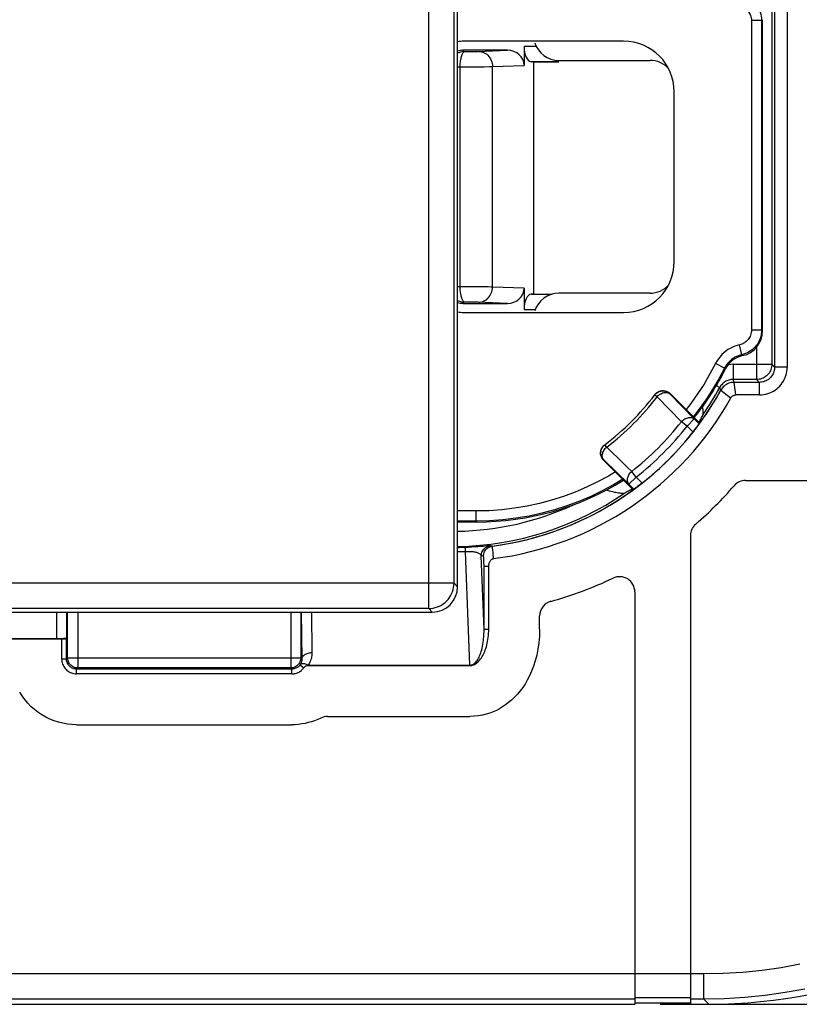
# Model space of a CAD drawing. Units: millimetres. Extents: x -15 to 164, y -41 to 72.
# Drawn here: x 123 to 138, y -41 to -22 of the extents above; entities that cross this region are included whole.
import ezdxf

# ---------------------------------------------------------------- set-up
doc = ezdxf.new("R2010")
doc.units = ezdxf.units.MM
doc.header["$LTSCALE"] = 16.335
doc.layers.get('0').update_dxf_attribs({"linetype": 'CONTINUOUS'})
for name, color, linetype in [('ASSI', 7, 'CONTINUOUS'), ('DRAFT', 7, 'CONTINUOUS'), ('RACCORDO', 7, 'CONTINUOUS')]:
    doc.layers.add(name, color=color, linetype=linetype)
doc.styles.get("Standard").update_dxf_attribs({"font": 'txt', "width": 0.8})
doc.dimstyles.new('DIMSTYLE_1', dxfattribs={"dimtxt": 3, "dimasz": 3, "dimexe": 1.5, "dimexo": 0.5, "dimgap": 0.75, "dimtad": 1, "dimtxsty": 'STANDARD', "dimblk": '_FILLED', "dimblk1": '_FILLED', "dimblk2": '_FILLED', "dimcen": 0.09, "dimazin": 2, "dimtfac": 1, "dimtofl": 0, "dimtmove": 0, "dimatfit": 3, "dimldrblk": '_FILLED', "dimfxl": 1, "dimtolj": 1, "dimarcsym": 0})

# ---------------------------------------------------------------- blocks, each defined once
blk = doc.blocks.new('_FILLED')
at = {"color": 0, "linetype": 'BYBLOCK'}
blk.add_solid([(0, 0), (-1, 0.3167), (-1, -0.3167)], dxfattribs=at)
blk = doc.blocks.new('*D4')
at = {"color": 7, "linetype": 'CONTINUOUS'}
for p, q in [((135.698, 41.35), (164.418, 41.35)), ((162.918, 41.35), (162.918, 0)), ((162.918, -41.35), (162.918, 0)), ((135.698, -41.35), (164.418, -41.35))]:
    blk.add_line(p, q, dxfattribs=at)
at = {"color": 7, "linetype": 'CONTINUOUS', "xscale": 3, "yscale": 3, "zscale": 3}
for p, rotation in [((162.918, 41.35), 90), ((162.918, -41.35), 270)]:
    blk.add_blockref('_FILLED', p, dxfattribs=dict(at, rotation=rotation))
at = {"color": 7, "linetype": 'CONTINUOUS', "insert": (159.168, 0), "char_height": 3, "width": 13.17857, "attachment_point": 2, "rotation": 90, "line_spacing_factor": 0.9}
blk.add_mtext('{\\ftxt;\\W0.0001;\\H0.0001;\\~}{\\ftxt;\\W2.9285714286;\\H3.0; }{\\ftxt;\\W0.0001;\\H0.0001;\\~}', dxfattribs=at)

msp = doc.modelspace()

# ---------------------------------------------------------------- linework, layer by layer
at = {"color": 250, "linetype": 'CONTINUOUS'}
for p, q in [((131.127, -33.529), (131.127, 33.529)), ((131.627, -33.029), (131.627, 33.029)), ((138.207, -28.761), (137.959, -28.761)), ((137.196, -29.309), (137.16, -29.061)), ((137.659, -29.309), (137.659, -29.061)), ((136.897, -29.217), (137.024, -29.312)), ((132.398, -32.422), (132.394, -32.382)), ((132.402, -32.467), (132.398, -32.422)), ((132.219, -32.696), (132.313, -32.696)), ((131.627, -33.029), (78.969, -33.029)), ((131.698, -33.1), (131.627, -33.029)), ((131.127, -33.529), (79.469, -33.529)), ((131.198, -33.6), (131.127, -33.529)), ((132.219, -33.936), (132.313, -33.936)), ((123.877, -34.526), (123.971, -34.526)), ((124.171, -34.821), (124.171, -34.726)), ((128.424, -34.821), (128.424, -34.726)), ((128.585, -34.645), (128.661, -34.701)), ((128.746, -34.648), (128.746, -34.658)), ((131.939, -34.648), (131.939, -34.658)), ((107.502, -40.744), (136.555, -40.744)), ((135.198, -41.214), (136.298, -41.214)), ((115.998, -41.244), (135.198, -41.244)), ((136.298, -41.244), (136.555, -41.244))]:
    msp.add_line(p, q, dxfattribs=at)
at = {"color": 7, "linetype": 'CONTINUOUS'}
for p, q in [((131.698, -33.1), (131.698, 33.1)), ((138.207, -21.239), (138.207, -28.761)), ((133.698, -22.7), (135.498, -22.7)), ((135.498, -27.3), (133.698, -27.3)), ((137.659, -29.309), (137.196, -29.309)), ((137.386, -31), (146.648, -31)), ((136.298, -32.088), (136.298, -41.35)), ((132.313, -33.936), (132.313, -32.696)), ((135.198, -33.2), (135.198, -41.35)), ((79.397, -33.6), (131.198, -33.6)), ((133.318, -33.936), (133.318, -33.677)), ((86.719, -34.129), (123.877, -34.129)), ((123.877, -34.526), (123.877, -34.129)), ((123.971, -34.121), (123.972, -34.121)), ((128.424, -34.821), (124.171, -34.821)), ((128.746, -34.658), (131.939, -34.658)), ((129.127, -35.664), (131.939, -35.664)), ((124.171, -35.826), (128.424, -35.826)), ((115.998, -41.35), (135.198, -41.35)), ((135.198, -41.32), (136.298, -41.32)), ((136.298, -41.35), (136.661, -41.35))]:
    msp.add_line(p, q, dxfattribs=at)
for points in [[(137.659, -29.309), (137.702, -29.307), (137.744, -29.302), (137.785, -29.294), (137.825, -29.284), (137.863, -29.27), (137.9, -29.253), (137.936, -29.234), (137.97, -29.213), (138.002, -29.189), (138.032, -29.162), (138.061, -29.134), (138.087, -29.104), (138.111, -29.071), (138.132, -29.037), (138.151, -29.002), (138.167, -28.965), (138.181, -28.927), (138.192, -28.887), (138.2, -28.847), (138.205, -28.805), (138.207, -28.761)], [(137.097, -29.368), (137.103, -29.358), (137.109, -29.349), (137.116, -29.342), (137.124, -29.335), (137.133, -29.328), (137.141, -29.323), (137.15, -29.319), (137.159, -29.315), (137.169, -29.312), (137.178, -29.311), (137.187, -29.309), (137.196, -29.309)], [(132.313, -32.696), (132.314, -32.68), (132.315, -32.664), (132.318, -32.649), (132.322, -32.635), (132.326, -32.621), (132.332, -32.608), (132.338, -32.597), (132.345, -32.586), (132.352, -32.576), (132.36, -32.568), (132.369, -32.561), (132.378, -32.555), (132.388, -32.55), (132.398, -32.547), (132.408, -32.545)], [(131.939, -34.658), (131.958, -34.657), (131.977, -34.654), (131.995, -34.65), (132.014, -34.643), (132.033, -34.634), (132.051, -34.624), (132.069, -34.611), (132.086, -34.597), (132.103, -34.582), (132.12, -34.565), (132.136, -34.546), (132.152, -34.526), (132.167, -34.504), (132.182, -34.481), (132.196, -34.457), (132.209, -34.431), (132.222, -34.405), (132.234, -34.377), (132.245, -34.347), (132.256, -34.317), (132.266, -34.285), (132.275, -34.251), (132.283, -34.217), (132.291, -34.181), (132.297, -34.143), (132.303, -34.104), (132.307, -34.064), (132.31, -34.023), (132.312, -33.98), (132.313, -33.936)], [(133.318, -33.936), (133.313, -34.074), (133.302, -34.206), (133.285, -34.331), (133.261, -34.451), (133.231, -34.564), (133.198, -34.67), (133.159, -34.769), (133.117, -34.862), (133.073, -34.948), (133.029, -35.024), (132.983, -35.093), (132.933, -35.159), (132.88, -35.223), (132.823, -35.284), (132.764, -35.34), (132.706, -35.39), (132.646, -35.435), (132.586, -35.475), (132.526, -35.511), (132.467, -35.542), (132.403, -35.57), (132.335, -35.596), (132.264, -35.619), (132.188, -35.637), (132.109, -35.651), (132.026, -35.659), (131.939, -35.664)], [(123.877, -34.129), (123.891, -34.129), (123.904, -34.128), (123.916, -34.128), (123.926, -34.127), (123.936, -34.126), (123.945, -34.126), (123.953, -34.125), (123.959, -34.124), (123.964, -34.123), (123.968, -34.122), (123.971, -34.121)], [(123.877, -34.526), (123.878, -34.553), (123.882, -34.579), (123.887, -34.604), (123.895, -34.629), (123.905, -34.652), (123.917, -34.675), (123.931, -34.696), (123.946, -34.716), (123.963, -34.735), (123.982, -34.752), (124.002, -34.767), (124.023, -34.781), (124.046, -34.793), (124.069, -34.803), (124.093, -34.81), (124.119, -34.816), (124.145, -34.819), (124.171, -34.821)], [(128.424, -34.821), (128.442, -34.82), (128.461, -34.819), (128.479, -34.816), (128.497, -34.812), (128.514, -34.807), (128.532, -34.8), (128.549, -34.793), (128.565, -34.785), (128.581, -34.776), (128.596, -34.765), (128.611, -34.754), (128.624, -34.742), (128.637, -34.729), (128.65, -34.716), (128.661, -34.701)], [(124.171, -35.826), (124.08, -35.823), (123.991, -35.814), (123.902, -35.798), (123.815, -35.776), (123.728, -35.748), (123.644, -35.715), (123.563, -35.675), (123.484, -35.63), (123.409, -35.579), (123.338, -35.524), (123.27, -35.463), (123.207, -35.398), (123.149, -35.33), (123.096, -35.257), (123.048, -35.18)], [(128.995, -35.694), (128.935, -35.722), (128.874, -35.746), (128.812, -35.767), (128.749, -35.785), (128.685, -35.8), (128.62, -35.811), (128.555, -35.82), (128.49, -35.825), (128.424, -35.826)]]:
    msp.add_lwpolyline(points, dxfattribs=at)
at = {"color": 250, "linetype": 'CONTINUOUS'}
for points in [[(137.024, -29.312), (137.078, -29.353), (137.097, -29.368)], [(132.394, -32.382), (132.392, -32.364), (132.39, -32.348), (132.389, -32.334), (132.387, -32.322), (132.386, -32.312), (132.384, -32.304), (132.383, -32.3), (132.382, -32.298)], [(132.408, -32.545), (132.406, -32.518), (132.402, -32.467)], [(131.127, -33.529), (131.17, -33.527), (131.214, -33.521), (131.256, -33.512), (131.298, -33.499), (131.339, -33.482), (131.377, -33.461), (131.414, -33.438), (131.449, -33.411), (131.481, -33.382), (131.51, -33.349), (131.537, -33.315), (131.56, -33.278), (131.58, -33.239), (131.597, -33.199), (131.61, -33.157), (131.619, -33.115), (131.625, -33.072), (131.627, -33.029)]]:
    msp.add_lwpolyline(points, dxfattribs=at)
at = {"color": 7, "linetype": 'CONTINUOUS'}
for centre, radius, start, end in [((133.698, -22.2), 0.5, 197.4576, 270), ((135.498, -23.2), 0.5, 42.2574, 90), ((135.498, -26.8), 0.5, 270, 317.7426), ((133.698, -27.8), 0.5, 90, 162.5424), ((131.598, -26.3), 6.297, 277.3929, 330.8454), ((131.598, -26.3), 7.349, 310.8202, 319.1798), ((137.386, -31.3), 0.3, 90, 139.1798), ((136.598, -32.088), 0.3, 130.8202, 180), ((131.598, -26.3), 7.349, 285.3192, 295.5586), ((134.898, -33.2), 0.3, 0, 115.5586), ((133.618, -33.677), 0.3, 105.3192, 180), ((128.746, -34.764), 0.105, 90.0006, 143.5615), ((129.127, -35.964), 0.3, 89.9999, 116.0488)]:
    msp.add_arc(centre, radius, start, end, dxfattribs=at)
msp.add_ellipse((131.197, -33.1), major_axis=(-0.354, 0.354), ratio=0.999315, start_param=2.356537, end_param=3.926648, dxfattribs=at)
at = {"layer": 'ASSI', "color": 250, "linetype": 'CONTINUOUS'}
for p, q in [((137.903, -21.295), (137.903, -28.705)), ((137.959, -21.239), (137.959, -28.761)), ((131.798, -22.5), (131.823, -22.526)), ((131.823, -22.526), (131.884, -22.525)), ((131.884, -22.525), (131.94, -22.525)), ((131.94, -22.525), (132.016, -22.524)), ((132.016, -22.524), (132.06, -22.523)), ((132.06, -22.523), (132.098, -22.522)), ((132.098, -22.522), (132.683, -22.5)), ((133.252, -22.425), (133.011, -22.425)), ((133.698, -22.725), (133.149, -22.725)), ((131.698, -22.826), (131.747, -22.826)), ((131.747, -22.826), (132.052, -22.825)), ((131.747, -27.174), (131.747, -22.826)), ((132.052, -22.825), (132.223, -22.824)), ((132.223, -22.824), (132.329, -22.822)), ((132.329, -22.822), (132.387, -22.821)), ((132.387, -22.821), (133.011, -22.798)), ((132.387, -27.179), (132.387, -22.821)), ((132.011, -27.175), (131.698, -27.174)), ((132.192, -27.176), (132.011, -27.175)), ((132.302, -27.177), (132.192, -27.176)), ((133.011, -27.202), (132.387, -27.179)), ((133.149, -27.32), (133.559, -27.32)), ((131.823, -27.474), (131.798, -27.5)), ((131.914, -27.475), (131.823, -27.474)), ((131.995, -27.476), (131.914, -27.475)), ((132.042, -27.477), (131.995, -27.476)), ((132.683, -27.5), (132.1, -27.478)), ((133.011, -27.62), (133.221, -27.62)), ((137.603, -28.364), (137.603, -29.005)), ((137.053, -28.712), (137.042, -28.714)), ((137.139, -28.705), (137.903, -28.705)), ((137.139, -28.705), (137.139, -29.005)), ((137.959, -28.761), (137.903, -28.705)), ((138.207, -28.761), (137.959, -28.761)), ((136.808, -29.125), (136.876, -29.162)), ((136.897, -29.217), (136.876, -29.162)), ((137.603, -29.005), (137.139, -29.005)), ((137.16, -29.061), (137.139, -29.005)), ((137.659, -29.061), (137.16, -29.061)), ((137.196, -29.309), (137.16, -29.061)), ((137.659, -29.061), (137.603, -29.005)), ((137.659, -29.309), (137.659, -29.061)), ((136.897, -29.217), (137.024, -29.312)), ((132.35, -32.293), (132.34, -32.292)), ((132.382, -32.298), (132.35, -32.293)), ((131.939, -34.648), (131.856, -32.409)), ((132.042, -32.314), (131.98, -32.318)), ((132.098, -32.31), (132.042, -32.314)), ((132.152, -32.306), (132.098, -32.31)), ((132.202, -32.302), (132.152, -32.306)), ((132.398, -32.422), (132.394, -32.382)), ((132.402, -32.467), (132.398, -32.422)), ((132.175, -32.491), (132.165, -32.49)), ((132.219, -33.936), (132.165, -32.49)), ((132.208, -32.496), (132.175, -32.491)), ((132.219, -32.696), (132.219, -32.661)), ((132.219, -32.696), (132.313, -32.696)), ((132.219, -33.936), (132.219, -32.696)), ((123.775, -33.6), (123.775, -34.121)), ((123.975, -33.6), (123.975, -34.11)), ((123.994, -34.503), (123.994, -33.6)), ((124.194, -33.6), (124.194, -34.703)), ((128.401, -33.6), (128.401, -34.703)), ((128.601, -33.6), (128.601, -34.503)), ((128.61, -33.6), (128.621, -34.523)), ((128.811, -33.6), (128.821, -34.408)), ((132.219, -33.936), (132.313, -33.936)), ((123.877, -34.526), (123.971, -34.526)), ((123.971, -34.526), (123.994, -34.503)), ((123.994, -34.503), (128.601, -34.503)), ((123.995, -34.524), (123.994, -34.503)), ((128.621, -34.523), (128.601, -34.503)), ((124.171, -34.726), (124.194, -34.703)), ((128.424, -34.726), (124.171, -34.726)), ((124.171, -34.821), (124.171, -34.726)), ((128.401, -34.703), (124.194, -34.703)), ((128.424, -34.726), (128.401, -34.703)), ((128.424, -34.821), (128.424, -34.726)), ((128.585, -34.645), (128.661, -34.701)), ((128.746, -34.648), (131.939, -34.648)), ((128.746, -34.648), (128.746, -34.658)), ((131.939, -34.648), (131.939, -34.658)), ((107.502, -40.744), (136.555, -40.744)), ((136.555, -40.744), (136.555, -41.244)), ((135.198, -41.214), (136.298, -41.214)), ((115.998, -41.244), (135.198, -41.244)), ((136.298, -41.244), (136.555, -41.244)), ((136.555, -41.244), (136.661, -41.35))]:
    msp.add_line(p, q, dxfattribs=at)
at = {"layer": 'ASSI', "color": 7, "linetype": 'CONTINUOUS'}
for p, q in [((138.207, -21.239), (138.207, -28.761)), ((132.683, -22.5), (131.798, -22.5)), ((133.011, -22.425), (133.011, -22.798)), ((133.198, -22.727), (133.149, -22.725)), ((133.198, -22.727), (133.698, -22.727)), ((133.198, -22.727), (133.198, -27.319)), ((133.011, -27.202), (133.011, -27.62)), ((133.198, -27.319), (133.149, -27.32)), ((133.198, -27.319), (133.567, -27.319)), ((131.798, -27.5), (132.683, -27.5)), ((137.659, -29.309), (137.196, -29.309)), ((136.517, -29.758), (136.533, -29.728)), ((136.533, -29.728), (136.548, -29.697)), ((136.469, -29.856), (136.474, -29.848)), ((136.47, -29.846), (136.473, -29.842)), ((136.473, -29.842), (136.485, -29.82)), ((137.386, -31), (146.648, -31)), ((135.073, -31.211), (135.053, -31.221)), ((136.298, -32.088), (136.298, -41.35)), ((132.313, -33.936), (132.313, -32.696)), ((135.198, -33.2), (135.198, -41.35)), ((133.318, -33.936), (133.318, -33.677)), ((86.719, -34.129), (123.877, -34.129)), ((111.706, -34.121), (123.775, -34.121)), ((123.877, -34.526), (123.877, -34.129)), ((123.975, -34.11), (123.971, -34.121)), ((123.971, -34.526), (123.971, -34.121)), ((123.971, -34.121), (123.972, -34.121)), ((128.424, -34.821), (124.171, -34.821)), ((128.746, -34.658), (131.939, -34.658)), ((129.127, -35.664), (131.939, -35.664)), ((124.171, -35.826), (128.424, -35.826)), ((115.998, -41.35), (135.198, -41.35)), ((135.198, -41.32), (136.298, -41.32)), ((136.298, -41.35), (136.661, -41.35))]:
    msp.add_line(p, q, dxfattribs=at)
at = {"layer": 'ASSI', "color": 250, "linetype": 'CONTINUOUS'}
for points in [[(131.823, -22.526), (131.8, -22.527), (131.778, -22.53), (131.755, -22.534), (131.733, -22.541), (131.711, -22.549), (131.698, -22.555)], [(131.747, -22.826), (131.747, -22.802), (131.748, -22.777), (131.751, -22.753), (131.753, -22.729), (131.757, -22.706), (131.761, -22.683), (131.766, -22.661), (131.771, -22.641), (131.776, -22.621), (131.782, -22.603), (131.788, -22.586), (131.794, -22.571), (131.8, -22.558), (131.806, -22.547), (131.811, -22.538), (131.816, -22.532), (131.82, -22.528), (131.823, -22.526)], [(132.115, -22.521), (132.144, -22.523), (132.172, -22.528), (132.199, -22.536), (132.225, -22.548), (132.251, -22.562), (132.274, -22.579), (132.297, -22.599), (132.317, -22.621), (132.335, -22.646), (132.35, -22.672), (132.363, -22.7), (132.373, -22.729), (132.381, -22.759), (132.385, -22.79), (132.387, -22.821)], [(131.823, -27.474), (131.82, -27.472), (131.816, -27.468), (131.811, -27.462), (131.806, -27.453), (131.8, -27.442), (131.794, -27.429), (131.788, -27.414), (131.782, -27.397), (131.776, -27.379), (131.771, -27.36), (131.766, -27.339), (131.761, -27.317), (131.757, -27.294), (131.753, -27.271), (131.751, -27.247), (131.748, -27.223), (131.747, -27.198), (131.747, -27.174)], [(132.115, -27.479), (132.144, -27.477), (132.172, -27.472), (132.199, -27.464), (132.225, -27.452), (132.251, -27.438), (132.274, -27.421), (132.297, -27.401), (132.317, -27.379), (132.335, -27.354), (132.35, -27.328), (132.363, -27.3), (132.373, -27.271), (132.381, -27.241), (132.385, -27.21), (132.387, -27.179)], [(132.387, -27.179), (132.362, -27.178), (132.302, -27.177)], [(131.698, -27.445), (131.711, -27.451), (131.733, -27.459), (131.755, -27.466), (131.778, -27.47), (131.8, -27.473), (131.823, -27.474)], [(132.1, -27.478), (132.082, -27.478), (132.042, -27.477)], [(137.139, -28.705), (137.096, -28.707), (137.053, -28.712)], [(137.903, -28.705), (137.902, -28.731), (137.898, -28.757), (137.893, -28.783), (137.885, -28.808), (137.875, -28.832), (137.863, -28.855), (137.849, -28.877), (137.833, -28.898), (137.815, -28.917), (137.796, -28.935), (137.775, -28.951), (137.753, -28.965), (137.73, -28.977), (137.705, -28.987), (137.68, -28.995), (137.655, -29.001), (137.629, -29.004), (137.603, -29.005)], [(137.959, -28.761), (137.958, -28.784), (137.956, -28.806), (137.951, -28.828), (137.946, -28.849), (137.938, -28.87), (137.929, -28.891), (137.919, -28.911), (137.907, -28.93), (137.894, -28.948), (137.879, -28.965), (137.864, -28.981), (137.847, -28.995), (137.829, -29.009), (137.81, -29.021), (137.79, -29.031), (137.769, -29.04), (137.747, -29.048), (137.725, -29.054), (137.703, -29.058), (137.681, -29.06), (137.659, -29.061)], [(137.139, -29.005), (137.118, -29.006), (137.096, -29.008), (137.075, -29.012), (137.055, -29.017), (137.035, -29.024), (137.016, -29.032), (136.997, -29.041), (136.979, -29.052), (136.962, -29.063), (136.945, -29.077), (136.929, -29.091), (136.914, -29.107), (136.9, -29.124), (136.887, -29.143), (136.876, -29.162)], [(137.16, -29.061), (137.133, -29.062), (137.107, -29.066), (137.081, -29.072), (137.055, -29.08), (137.031, -29.09), (137.007, -29.103), (136.985, -29.118), (136.964, -29.134), (136.945, -29.152), (136.927, -29.172), (136.911, -29.194), (136.897, -29.217)], [(137.024, -29.312), (137.078, -29.353), (137.097, -29.368)], [(132.165, -32.49), (132.167, -32.466), (132.171, -32.442), (132.178, -32.419), (132.188, -32.397), (132.2, -32.377), (132.215, -32.358), (132.232, -32.341), (132.251, -32.326), (132.272, -32.313), (132.294, -32.303), (132.317, -32.296), (132.34, -32.292)], [(132.34, -32.292), (132.335, -32.291), (132.328, -32.292), (132.317, -32.292), (132.304, -32.293), (132.287, -32.294), (132.202, -32.302)], [(131.848, -32.324), (131.82, -32.325), (131.792, -32.326), (131.764, -32.327), (131.737, -32.328), (131.709, -32.329), (131.698, -32.329)], [(131.877, -32.408), (131.827, -32.41), (131.799, -32.411), (131.77, -32.412), (131.741, -32.412), (131.713, -32.413), (131.698, -32.413)], [(131.98, -32.318), (131.916, -32.321), (131.882, -32.323), (131.848, -32.324)], [(131.856, -32.409), (131.855, -32.392), (131.854, -32.377), (131.853, -32.364), (131.852, -32.352), (131.851, -32.343), (131.85, -32.335), (131.849, -32.329), (131.848, -32.326), (131.848, -32.324)], [(132.165, -32.49), (132.162, -32.48), (132.157, -32.47), (132.15, -32.462), (132.141, -32.454), (132.131, -32.447), (132.119, -32.44), (132.106, -32.435), (132.092, -32.429), (132.077, -32.425), (132.061, -32.421), (132.045, -32.418), (132.029, -32.415), (132.012, -32.413), (131.995, -32.411), (131.977, -32.409), (131.958, -32.408), (131.938, -32.407), (131.918, -32.407), (131.898, -32.407), (131.877, -32.408)], [(132.208, -32.496), (132.21, -32.472), (132.214, -32.449), (132.221, -32.426), (132.231, -32.404), (132.243, -32.383), (132.258, -32.364), (132.275, -32.347), (132.294, -32.332), (132.314, -32.32), (132.336, -32.31), (132.359, -32.302), (132.382, -32.298)], [(132.394, -32.382), (132.392, -32.364), (132.39, -32.348), (132.389, -32.334), (132.387, -32.322), (132.386, -32.312), (132.384, -32.304), (132.383, -32.3), (132.382, -32.298)], [(132.408, -32.545), (132.406, -32.518), (132.402, -32.467)], [(132.219, -32.661), (132.218, -32.645), (132.218, -32.629), (132.218, -32.613), (132.217, -32.599), (132.217, -32.584), (132.216, -32.571), (132.216, -32.558), (132.215, -32.547), (132.215, -32.536), (132.214, -32.527), (132.213, -32.518), (132.212, -32.511), (132.211, -32.505), (132.21, -32.5), (132.209, -32.497), (132.208, -32.496)], [(131.939, -34.648), (131.953, -34.648), (131.967, -34.645), (131.982, -34.641), (131.997, -34.635), (132.012, -34.627), (132.026, -34.616), (132.041, -34.604), (132.055, -34.59), (132.07, -34.573), (132.083, -34.555), (132.096, -34.535), (132.109, -34.513), (132.121, -34.489), (132.133, -34.464), (132.144, -34.437), (132.154, -34.408), (132.164, -34.377), (132.173, -34.345), (132.181, -34.311), (132.189, -34.276), (132.196, -34.24), (132.202, -34.203), (132.207, -34.165), (132.211, -34.128), (132.214, -34.091), (132.216, -34.056), (132.218, -34.022), (132.219, -33.991), (132.219, -33.962), (132.219, -33.936)], [(128.821, -34.408), (128.8, -34.408), (128.78, -34.411), (128.76, -34.414), (128.74, -34.418), (128.722, -34.424), (128.704, -34.43), (128.688, -34.438), (128.673, -34.447), (128.66, -34.456), (128.649, -34.466), (128.639, -34.477), (128.631, -34.488), (128.626, -34.499), (128.622, -34.511), (128.621, -34.523)], [(128.821, -34.408), (128.82, -34.434), (128.818, -34.46), (128.814, -34.487), (128.809, -34.513), (128.801, -34.538), (128.792, -34.565), (128.779, -34.592), (128.764, -34.62), (128.746, -34.648)], [(124.171, -34.726), (124.154, -34.725), (124.137, -34.723), (124.12, -34.72), (124.103, -34.714), (124.087, -34.708), (124.072, -34.7), (124.057, -34.69), (124.043, -34.68), (124.031, -34.668), (124.019, -34.656), (124.008, -34.642), (123.999, -34.627), (123.99, -34.612), (123.984, -34.595), (123.978, -34.578), (123.974, -34.561), (123.972, -34.544), (123.971, -34.526)], [(124.194, -34.703), (124.173, -34.702), (124.153, -34.699), (124.132, -34.694), (124.113, -34.686), (124.094, -34.677), (124.077, -34.665), (124.06, -34.652), (124.046, -34.637), (124.032, -34.621), (124.021, -34.603), (124.012, -34.585), (124.004, -34.565), (123.999, -34.545), (123.995, -34.524)], [(128.601, -34.503), (128.6, -34.524), (128.597, -34.545), (128.591, -34.565), (128.584, -34.585), (128.574, -34.603), (128.563, -34.621), (128.55, -34.637), (128.535, -34.652), (128.519, -34.665), (128.501, -34.677), (128.482, -34.686), (128.463, -34.694), (128.443, -34.699), (128.422, -34.702), (128.401, -34.703)], [(128.621, -34.523), (128.621, -34.537), (128.62, -34.55), (128.618, -34.563), (128.615, -34.576), (128.612, -34.589), (128.607, -34.603), (128.601, -34.617), (128.594, -34.631), (128.585, -34.645)], [(128.746, -34.648), (128.729, -34.64), (128.712, -34.634), (128.695, -34.629), (128.678, -34.625), (128.663, -34.623), (128.648, -34.622), (128.634, -34.622), (128.622, -34.624), (128.61, -34.627), (128.6, -34.632), (128.592, -34.638), (128.585, -34.645)], [(128.585, -34.645), (128.575, -34.657), (128.565, -34.669), (128.553, -34.679), (128.541, -34.689), (128.528, -34.697), (128.514, -34.705), (128.5, -34.711), (128.485, -34.717), (128.47, -34.721), (128.455, -34.724), (128.44, -34.726), (128.424, -34.726)], [(136.555, -40.744), (136.945, -40.736), (137.33, -40.712), (137.711, -40.674), (138.086, -40.621), (138.457, -40.552)], [(136.555, -41.244), (136.964, -41.235), (137.37, -41.21), (137.771, -41.169), (138.167, -41.113), (138.557, -41.041)]]:
    msp.add_lwpolyline(points, dxfattribs=at)
at = {"layer": 'ASSI', "color": 7, "linetype": 'CONTINUOUS'}
for points in [[(137.659, -29.309), (137.702, -29.307), (137.744, -29.302), (137.785, -29.294), (137.825, -29.284), (137.863, -29.27), (137.9, -29.253), (137.936, -29.234), (137.97, -29.213), (138.002, -29.189), (138.032, -29.162), (138.061, -29.134), (138.087, -29.104), (138.111, -29.071), (138.132, -29.037), (138.151, -29.002), (138.167, -28.965), (138.181, -28.927), (138.192, -28.887), (138.2, -28.847), (138.205, -28.805), (138.207, -28.761)], [(137.097, -29.368), (137.103, -29.358), (137.109, -29.349), (137.116, -29.342), (137.124, -29.335), (137.133, -29.328), (137.141, -29.323), (137.15, -29.319), (137.159, -29.315), (137.169, -29.312), (137.178, -29.311), (137.187, -29.309), (137.196, -29.309)], [(136.548, -29.697), (136.549, -29.695), (136.549, -29.69), (136.55, -29.684), (136.55, -29.675), (136.55, -29.664), (136.549, -29.652), (136.548, -29.637), (136.547, -29.621), (136.545, -29.603), (136.542, -29.583), (136.539, -29.562), (136.535, -29.54)], [(136.501, -29.789), (136.509, -29.774), (136.517, -29.758)], [(136.485, -29.82), (136.493, -29.804), (136.501, -29.789)], [(134.641, -31.185), (134.654, -31.19), (134.689, -31.202), (134.724, -31.212), (134.758, -31.221), (134.79, -31.228), (134.82, -31.234), (134.848, -31.239), (134.874, -31.244), (134.897, -31.247), (134.918, -31.249), (134.937, -31.25), (134.953, -31.252), (134.967, -31.252), (134.978, -31.252), (134.986, -31.252), (134.992, -31.251), (134.995, -31.25)], [(135.053, -31.221), (135.034, -31.231), (135.014, -31.241), (134.995, -31.25)], [(135.144, -31.173), (135.132, -31.179), (135.112, -31.19), (135.093, -31.2), (135.073, -31.211)], [(132.313, -32.696), (132.314, -32.68), (132.315, -32.664), (132.318, -32.649), (132.322, -32.635), (132.326, -32.621), (132.332, -32.608), (132.338, -32.597), (132.345, -32.586), (132.352, -32.576), (132.36, -32.568), (132.369, -32.561), (132.378, -32.555), (132.388, -32.55), (132.398, -32.547), (132.408, -32.545)], [(131.939, -34.658), (131.958, -34.657), (131.977, -34.654), (131.995, -34.65), (132.014, -34.643), (132.033, -34.634), (132.051, -34.624), (132.069, -34.611), (132.086, -34.597), (132.103, -34.582), (132.12, -34.565), (132.136, -34.546), (132.152, -34.526), (132.167, -34.504), (132.182, -34.481), (132.196, -34.457), (132.209, -34.431), (132.222, -34.405), (132.234, -34.377), (132.245, -34.347), (132.256, -34.317), (132.266, -34.285), (132.275, -34.251), (132.283, -34.217), (132.291, -34.181), (132.297, -34.143), (132.303, -34.104), (132.307, -34.064), (132.31, -34.023), (132.312, -33.98), (132.313, -33.936)], [(133.318, -33.936), (133.313, -34.074), (133.302, -34.206), (133.285, -34.331), (133.261, -34.451), (133.231, -34.564), (133.198, -34.67), (133.159, -34.769), (133.117, -34.862), (133.073, -34.948), (133.029, -35.024), (132.983, -35.093), (132.933, -35.159), (132.88, -35.223), (132.823, -35.284), (132.764, -35.34), (132.706, -35.39), (132.646, -35.435), (132.586, -35.475), (132.526, -35.511), (132.467, -35.542), (132.403, -35.57), (132.335, -35.596), (132.264, -35.619), (132.188, -35.637), (132.109, -35.651), (132.026, -35.659), (131.939, -35.664)], [(123.877, -34.129), (123.891, -34.129), (123.904, -34.128), (123.916, -34.128), (123.926, -34.127), (123.936, -34.126), (123.945, -34.126), (123.953, -34.125), (123.959, -34.124), (123.964, -34.123), (123.968, -34.122), (123.971, -34.121)], [(123.877, -34.526), (123.878, -34.553), (123.882, -34.579), (123.887, -34.604), (123.895, -34.629), (123.905, -34.652), (123.917, -34.675), (123.931, -34.696), (123.946, -34.716), (123.963, -34.735), (123.982, -34.752), (124.002, -34.767), (124.023, -34.781), (124.046, -34.793), (124.069, -34.803), (124.093, -34.81), (124.119, -34.816), (124.145, -34.819), (124.171, -34.821)], [(128.424, -34.821), (128.442, -34.82), (128.461, -34.819), (128.479, -34.816), (128.497, -34.812), (128.514, -34.807), (128.532, -34.8), (128.549, -34.793), (128.565, -34.785), (128.581, -34.776), (128.596, -34.765), (128.611, -34.754), (128.624, -34.742), (128.637, -34.729), (128.65, -34.716), (128.661, -34.701)], [(124.171, -35.826), (124.08, -35.823), (123.991, -35.814), (123.902, -35.798), (123.815, -35.776), (123.728, -35.748), (123.644, -35.715), (123.563, -35.675), (123.484, -35.63), (123.409, -35.579), (123.338, -35.524), (123.27, -35.463), (123.207, -35.398), (123.149, -35.33), (123.096, -35.257), (123.048, -35.18)], [(128.995, -35.694), (128.935, -35.722), (128.874, -35.746), (128.812, -35.767), (128.749, -35.785), (128.685, -35.8), (128.62, -35.811), (128.555, -35.82), (128.49, -35.825), (128.424, -35.826)]]:
    msp.add_lwpolyline(points, dxfattribs=at)
at = {"layer": 'ASSI', "color": 250, "linetype": 'CONTINUOUS'}
for radius, start, end in [(6.004, 325.5381, 331.5302), (6.049, 277.4522, 331.1738), (6.004, 270.9566, 304.4619), (5.704, 271.0088, 294.7937)]:
    msp.add_arc((131.598, -26.3), radius, start, end, dxfattribs=at)
at = {"layer": 'ASSI', "color": 7, "linetype": 'CONTINUOUS'}
for centre, radius, start, end in [((131.598, -26.3), 6.297, 277.3929, 330.8454), ((136.052, -30.755), 1, 65.0531, 66.4786), ((131.598, -26.3), 7.349, 310.8202, 319.1798), ((137.386, -31.3), 0.3, 90, 139.1798), ((136.052, -30.755), 1, 203.5214, 204.9469), ((136.598, -32.088), 0.3, 130.8202, 180), ((131.598, -26.3), 7.349, 285.3192, 295.5586), ((134.898, -33.2), 0.3, 0, 115.5586), ((133.618, -33.677), 0.3, 105.3192, 180), ((128.746, -34.764), 0.105, 90.0006, 143.5615), ((129.127, -35.964), 0.3, 89.9999, 116.0488)]:
    msp.add_arc(centre, radius, start, end, dxfattribs=at)
for centre, major_axis, ratio, start_param, end_param in [((131.798, -22.8), (-0.212, 0.212), 0.999695, -0.785246, -0.445454), ((132.68, -22.8), (0.331, 0.012), 0.906194, -0.033908, 1.529512), ((133.151, -22.425), (0, 0.3), 0.466308, 1.570796, 3.124139), ((132.68, -27.2), (0.331, -0.012), 0.906194, -1.529512, 0.033908), ((133.151, -27.62), (0, 0.3), 0.466308, 0.017453, 1.570796), ((131.798, -27.2), (0.212, 0.212), 0.999695, -2.696138, -2.356347), ((136.634, -31.336), (7.09, -7.09), 0.997265, -0.784029, 0.784029), ((123.775, -34.11), (0.2, 0), 0.052408, -1.570796, -0.017453)]:
    msp.add_ellipse(centre, major_axis=major_axis, ratio=ratio, start_param=start_param, end_param=end_param, dxfattribs=at)
at = {"layer": 'DRAFT', "color": 7, "linetype": 'CONTINUOUS'}
for p, q in [((133.198, -22.727), (133.698, -22.727)), ((133.198, -22.727), (133.198, -27.319)), ((133.198, -27.319), (133.567, -27.319)), ((136.47, -29.846), (136.476, -29.836))]:
    msp.add_line(p, q, dxfattribs=at)
at = {"layer": 'RACCORDO', "color": 250, "linetype": 'CONTINUOUS'}
for p, q in [((137.903, -21.295), (137.903, -28.705)), ((137.959, -21.239), (137.959, -28.761)), ((137.701, -21.913), (137.501, -21.913)), ((137.501, -21.913), (137.501, -28.027)), ((137.701, -21.913), (137.719, -21.896)), ((137.701, -21.913), (137.701, -28.027)), ((131.798, -22.5), (131.823, -22.526)), ((131.823, -22.526), (131.884, -22.525)), ((131.884, -22.525), (131.94, -22.525)), ((131.94, -22.525), (132.016, -22.524)), ((132.016, -22.524), (132.06, -22.523)), ((132.06, -22.523), (132.098, -22.522)), ((132.098, -22.522), (132.683, -22.5)), ((133.252, -22.425), (133.011, -22.425)), ((133.698, -22.725), (133.149, -22.725)), ((131.698, -22.826), (131.747, -22.826)), ((131.747, -22.826), (132.052, -22.825)), ((131.747, -27.174), (131.747, -22.826)), ((132.052, -22.825), (132.223, -22.824)), ((132.223, -22.824), (132.329, -22.822)), ((132.329, -22.822), (132.387, -22.821)), ((132.387, -22.821), (133.011, -22.798)), ((132.387, -27.179), (132.387, -22.821)), ((132.011, -27.175), (131.698, -27.174)), ((132.192, -27.176), (132.011, -27.175)), ((132.302, -27.177), (132.192, -27.176)), ((133.011, -27.202), (132.387, -27.179)), ((133.149, -27.32), (133.559, -27.32)), ((131.823, -27.474), (131.798, -27.5)), ((131.914, -27.475), (131.823, -27.474)), ((131.995, -27.476), (131.914, -27.475)), ((132.042, -27.477), (131.995, -27.476)), ((132.683, -27.5), (132.1, -27.478)), ((133.011, -27.62), (133.221, -27.62)), ((137.701, -28.027), (137.501, -28.027)), ((137.701, -28.027), (137.719, -28.045)), ((137.31, -28.515), (137.266, -28.32)), ((137.603, -28.364), (137.603, -29.005)), ((137.31, -28.515), (137.327, -28.533)), ((136.972, -28.778), (136.793, -28.688)), ((136.989, -28.796), (136.972, -28.778)), ((137.053, -28.712), (137.042, -28.714)), ((137.139, -28.705), (137.903, -28.705)), ((137.139, -28.705), (137.139, -29.005)), ((137.959, -28.761), (137.903, -28.705)), ((136.808, -29.125), (136.876, -29.162)), ((136.897, -29.217), (136.876, -29.162)), ((137.603, -29.005), (137.139, -29.005)), ((137.16, -29.061), (137.139, -29.005)), ((137.659, -29.061), (137.16, -29.061)), ((137.659, -29.061), (137.603, -29.005)), ((135.637, -29.345), (135.59, -29.31)), ((136.118, -29.84), (135.637, -29.345)), ((135.891, -29.289), (135.896, -29.283)), ((136.371, -29.785), (135.891, -29.289)), ((136.23, -29.927), (136.118, -29.84)), ((136.23, -29.927), (136.371, -29.785)), ((136.348, -30.045), (136.23, -29.927)), ((136.468, -29.882), (136.371, -29.785)), ((134.643, -30.339), (134.608, -30.293)), ((134.977, -30.665), (134.643, -30.339)), ((134.587, -30.594), (134.581, -30.598)), ((135.083, -31.073), (134.587, -30.594)), ((135.056, -30.742), (134.977, -30.665)), ((135.137, -30.821), (135.056, -30.742)), ((135.083, -31.073), (135.224, -30.932)), ((135.224, -30.932), (135.137, -30.821)), ((135.343, -31.05), (135.224, -30.932)), ((135.18, -31.17), (135.083, -31.073)), ((132.061, -31.603), (131.698, -31.603)), ((132.061, -31.803), (132.061, -31.603)), ((132.061, -31.803), (131.698, -31.803)), ((132.061, -31.803), (132.078, -31.821)), ((132.35, -32.293), (132.34, -32.292)), ((132.382, -32.298), (132.35, -32.293)), ((131.939, -34.648), (131.856, -32.409)), ((132.042, -32.314), (131.98, -32.318)), ((132.098, -32.31), (132.042, -32.314)), ((132.152, -32.306), (132.098, -32.31)), ((132.202, -32.302), (132.152, -32.306)), ((132.175, -32.491), (132.165, -32.49)), ((132.219, -33.936), (132.165, -32.49)), ((132.208, -32.496), (132.175, -32.491)), ((132.219, -32.696), (132.219, -32.661)), ((132.219, -33.936), (132.219, -32.696)), ((123.775, -33.6), (123.775, -34.121)), ((123.975, -33.6), (123.975, -34.11)), ((123.994, -34.503), (123.994, -33.6)), ((124.194, -33.6), (124.194, -34.703)), ((128.401, -33.6), (128.401, -34.703)), ((128.601, -33.6), (128.601, -34.503)), ((128.61, -33.6), (128.621, -34.523)), ((128.811, -33.6), (128.821, -34.408)), ((123.971, -34.526), (123.994, -34.503)), ((123.994, -34.503), (128.601, -34.503)), ((123.995, -34.524), (123.994, -34.503)), ((128.621, -34.523), (128.601, -34.503)), ((124.171, -34.726), (124.194, -34.703)), ((128.424, -34.726), (124.171, -34.726)), ((128.401, -34.703), (124.194, -34.703)), ((128.424, -34.726), (128.401, -34.703)), ((128.746, -34.648), (131.939, -34.648)), ((136.555, -40.744), (136.555, -41.244)), ((136.555, -41.244), (136.661, -41.35))]:
    msp.add_line(p, q, dxfattribs=at)
at = {"layer": 'RACCORDO', "color": 7, "linetype": 'CONTINUOUS'}
for p, q in [((137.719, -28.045), (137.719, -21.896)), ((134.977, -22.321), (131.819, -22.321)), ((132.683, -22.5), (131.798, -22.5)), ((133.011, -22.425), (133.011, -22.798)), ((133.198, -22.727), (133.149, -22.725)), ((135.977, -26.679), (135.977, -23.321)), ((133.011, -27.202), (133.011, -27.62)), ((133.198, -27.319), (133.149, -27.32)), ((131.798, -27.5), (132.683, -27.5)), ((131.819, -27.679), (134.977, -27.679)), ((135.59, -29.31), (135.607, -29.289)), ((136.469, -29.856), (135.896, -29.283)), ((136.517, -29.758), (136.533, -29.728)), ((136.533, -29.728), (136.548, -29.697)), ((134.587, -30.309), (134.608, -30.293)), ((134.581, -30.598), (135.153, -31.171)), ((135.073, -31.211), (135.053, -31.221)), ((132.078, -31.821), (131.698, -31.821)), ((111.706, -34.121), (123.775, -34.121)), ((123.975, -34.11), (123.971, -34.121)), ((123.971, -34.526), (123.971, -34.121))]:
    msp.add_line(p, q, dxfattribs=at)
at = {"layer": 'RACCORDO', "color": 250, "linetype": 'CONTINUOUS'}
for points in [[(137.435, -21.471), (137.467, -21.489), (137.497, -21.51), (137.525, -21.533), (137.552, -21.557), (137.577, -21.583), (137.6, -21.612), (137.621, -21.642), (137.641, -21.675), (137.658, -21.71), (137.673, -21.747), (137.685, -21.786), (137.694, -21.827), (137.699, -21.869), (137.701, -21.913)], [(137.341, -21.648), (137.361, -21.659), (137.379, -21.671), (137.396, -21.685), (137.412, -21.699), (137.427, -21.715), (137.441, -21.732), (137.453, -21.751), (137.465, -21.77), (137.475, -21.791), (137.484, -21.814), (137.491, -21.837), (137.496, -21.861), (137.5, -21.887), (137.501, -21.913)], [(131.823, -22.526), (131.8, -22.527), (131.778, -22.53), (131.755, -22.534), (131.733, -22.541), (131.711, -22.549), (131.698, -22.555)], [(131.747, -22.826), (131.747, -22.802), (131.748, -22.777), (131.751, -22.753), (131.753, -22.729), (131.757, -22.706), (131.761, -22.683), (131.766, -22.661), (131.771, -22.641), (131.776, -22.621), (131.782, -22.603), (131.788, -22.586), (131.794, -22.571), (131.8, -22.558), (131.806, -22.547), (131.811, -22.538), (131.816, -22.532), (131.82, -22.528), (131.823, -22.526)], [(132.115, -22.521), (132.144, -22.523), (132.172, -22.528), (132.199, -22.536), (132.225, -22.548), (132.251, -22.562), (132.274, -22.579), (132.297, -22.599), (132.317, -22.621), (132.335, -22.646), (132.35, -22.672), (132.363, -22.7), (132.373, -22.729), (132.381, -22.759), (132.385, -22.79), (132.387, -22.821)], [(131.823, -27.474), (131.82, -27.472), (131.816, -27.468), (131.811, -27.462), (131.806, -27.453), (131.8, -27.442), (131.794, -27.429), (131.788, -27.414), (131.782, -27.397), (131.776, -27.379), (131.771, -27.36), (131.766, -27.339), (131.761, -27.317), (131.757, -27.294), (131.753, -27.271), (131.751, -27.247), (131.748, -27.223), (131.747, -27.198), (131.747, -27.174)], [(132.115, -27.479), (132.144, -27.477), (132.172, -27.472), (132.199, -27.464), (132.225, -27.452), (132.251, -27.438), (132.274, -27.421), (132.297, -27.401), (132.317, -27.379), (132.335, -27.354), (132.35, -27.328), (132.363, -27.3), (132.373, -27.271), (132.381, -27.241), (132.385, -27.21), (132.387, -27.179)], [(132.387, -27.179), (132.362, -27.178), (132.302, -27.177)], [(131.698, -27.445), (131.711, -27.451), (131.733, -27.459), (131.755, -27.466), (131.778, -27.47), (131.8, -27.473), (131.823, -27.474)], [(132.1, -27.478), (132.082, -27.478), (132.042, -27.477)], [(137.501, -28.027), (137.5, -28.054), (137.496, -28.079), (137.491, -28.104), (137.484, -28.128), (137.474, -28.152), (137.463, -28.173), (137.451, -28.193), (137.438, -28.212), (137.424, -28.228), (137.41, -28.243), (137.395, -28.256), (137.38, -28.268), (137.364, -28.28), (137.347, -28.29), (137.329, -28.299), (137.309, -28.307), (137.289, -28.314), (137.266, -28.32)], [(137.701, -28.027), (137.699, -28.071), (137.694, -28.114), (137.684, -28.155), (137.672, -28.196), (137.656, -28.235), (137.638, -28.271), (137.618, -28.304), (137.596, -28.335), (137.572, -28.362), (137.549, -28.387), (137.524, -28.409), (137.499, -28.429), (137.472, -28.448), (137.444, -28.464), (137.414, -28.48), (137.382, -28.494), (137.347, -28.506)], [(137.266, -28.32), (137.218, -28.333), (137.171, -28.348), (137.126, -28.368), (137.081, -28.39), (137.038, -28.415), (136.997, -28.445), (136.957, -28.478), (136.918, -28.514), (136.882, -28.554), (136.85, -28.596), (136.82, -28.641), (136.793, -28.688)], [(137.347, -28.506), (137.276, -28.524), (137.242, -28.535), (137.209, -28.549), (137.178, -28.565), (137.147, -28.583), (137.117, -28.604), (137.088, -28.628), (137.061, -28.654), (137.035, -28.682), (137.012, -28.712), (136.991, -28.745), (136.972, -28.778)], [(136.793, -28.688), (136.683, -28.895), (136.565, -29.096), (136.438, -29.291), (136.304, -29.479), (136.211, -29.598)], [(136.972, -28.778), (136.858, -28.993), (136.735, -29.201), (136.603, -29.404), (136.464, -29.598), (136.353, -29.74)], [(137.139, -28.705), (137.096, -28.707), (137.053, -28.712)], [(137.903, -28.705), (137.902, -28.731), (137.898, -28.757), (137.893, -28.783), (137.885, -28.808), (137.875, -28.832), (137.863, -28.855), (137.849, -28.877), (137.833, -28.898), (137.815, -28.917), (137.796, -28.935), (137.775, -28.951), (137.753, -28.965), (137.73, -28.977), (137.705, -28.987), (137.68, -28.995), (137.655, -29.001), (137.629, -29.004), (137.603, -29.005)], [(137.959, -28.761), (137.958, -28.784), (137.956, -28.806), (137.951, -28.828), (137.946, -28.849), (137.938, -28.87), (137.929, -28.891), (137.919, -28.911), (137.907, -28.93), (137.894, -28.948), (137.879, -28.965), (137.864, -28.981), (137.847, -28.995), (137.829, -29.009), (137.81, -29.021), (137.79, -29.031), (137.769, -29.04), (137.747, -29.048), (137.725, -29.054), (137.703, -29.058), (137.681, -29.06), (137.659, -29.061)], [(137.139, -29.005), (137.118, -29.006), (137.096, -29.008), (137.075, -29.012), (137.055, -29.017), (137.035, -29.024), (137.016, -29.032), (136.997, -29.041), (136.979, -29.052), (136.962, -29.063), (136.945, -29.077), (136.929, -29.091), (136.914, -29.107), (136.9, -29.124), (136.887, -29.143), (136.876, -29.162)], [(137.16, -29.061), (137.133, -29.062), (137.107, -29.066), (137.081, -29.072), (137.055, -29.08), (137.031, -29.09), (137.007, -29.103), (136.985, -29.118), (136.964, -29.134), (136.945, -29.152), (136.927, -29.172), (136.911, -29.194), (136.897, -29.217)], [(135.637, -29.345), (135.652, -29.329), (135.669, -29.314), (135.686, -29.301), (135.704, -29.29), (135.723, -29.279), (135.742, -29.271), (135.761, -29.265), (135.78, -29.261), (135.799, -29.259), (135.817, -29.259), (135.834, -29.261), (135.851, -29.265), (135.866, -29.271), (135.879, -29.279), (135.891, -29.289)], [(136.118, -29.84), (136.134, -29.824), (136.15, -29.809), (136.167, -29.796), (136.185, -29.785), (136.204, -29.775), (136.223, -29.767), (136.242, -29.761), (136.261, -29.757), (136.28, -29.755), (136.297, -29.755), (136.315, -29.757), (136.331, -29.761), (136.346, -29.767), (136.359, -29.775), (136.371, -29.785)], [(134.587, -30.594), (134.577, -30.582), (134.569, -30.568), (134.562, -30.553), (134.558, -30.537), (134.556, -30.52), (134.556, -30.502), (134.559, -30.483), (134.563, -30.464), (134.569, -30.445), (134.577, -30.425), (134.587, -30.407), (134.599, -30.388), (134.612, -30.371), (134.627, -30.355), (134.643, -30.339)], [(134.814, -30.831), (134.678, -30.913), (134.463, -31.028), (134.244, -31.133), (134.019, -31.228), (133.789, -31.314), (133.554, -31.389), (133.314, -31.453), (133.07, -31.507), (132.822, -31.549), (132.571, -31.579), (132.318, -31.597), (132.061, -31.603)], [(135.083, -31.073), (135.073, -31.061), (135.065, -31.048), (135.059, -31.033), (135.055, -31.017), (135.053, -31), (135.053, -30.982), (135.055, -30.963), (135.059, -30.944), (135.065, -30.925), (135.073, -30.906), (135.083, -30.888), (135.094, -30.87), (135.107, -30.852), (135.122, -30.836), (135.137, -30.821)], [(134.959, -30.977), (134.776, -31.086), (134.554, -31.206), (134.326, -31.315), (134.093, -31.414), (133.854, -31.503), (133.611, -31.581), (133.362, -31.647), (133.108, -31.703), (132.851, -31.746), (132.59, -31.778), (132.326, -31.797), (132.061, -31.803)], [(132.165, -32.49), (132.167, -32.466), (132.171, -32.442), (132.178, -32.419), (132.188, -32.397), (132.2, -32.377), (132.215, -32.358), (132.232, -32.341), (132.251, -32.326), (132.272, -32.313), (132.294, -32.303), (132.317, -32.296), (132.34, -32.292)], [(132.34, -32.292), (132.335, -32.291), (132.328, -32.292), (132.317, -32.292), (132.304, -32.293), (132.287, -32.294), (132.202, -32.302)], [(131.848, -32.324), (131.82, -32.325), (131.792, -32.326), (131.764, -32.327), (131.737, -32.328), (131.709, -32.329), (131.698, -32.329)], [(131.877, -32.408), (131.827, -32.41), (131.799, -32.411), (131.77, -32.412), (131.741, -32.412), (131.713, -32.413), (131.698, -32.413)], [(131.98, -32.318), (131.916, -32.321), (131.882, -32.323), (131.848, -32.324)], [(131.856, -32.409), (131.855, -32.392), (131.854, -32.377), (131.853, -32.364), (131.852, -32.352), (131.851, -32.343), (131.85, -32.335), (131.849, -32.329), (131.848, -32.326), (131.848, -32.324)], [(132.165, -32.49), (132.162, -32.48), (132.157, -32.47), (132.15, -32.462), (132.141, -32.454), (132.131, -32.447), (132.119, -32.44), (132.106, -32.435), (132.092, -32.429), (132.077, -32.425), (132.061, -32.421), (132.045, -32.418), (132.029, -32.415), (132.012, -32.413), (131.995, -32.411), (131.977, -32.409), (131.958, -32.408), (131.938, -32.407), (131.918, -32.407), (131.898, -32.407), (131.877, -32.408)], [(132.208, -32.496), (132.21, -32.472), (132.214, -32.449), (132.221, -32.426), (132.231, -32.404), (132.243, -32.383), (132.258, -32.364), (132.275, -32.347), (132.294, -32.332), (132.314, -32.32), (132.336, -32.31), (132.359, -32.302), (132.382, -32.298)], [(132.219, -32.661), (132.218, -32.645), (132.218, -32.629), (132.218, -32.613), (132.217, -32.599), (132.217, -32.584), (132.216, -32.571), (132.216, -32.558), (132.215, -32.547), (132.215, -32.536), (132.214, -32.527), (132.213, -32.518), (132.212, -32.511), (132.211, -32.505), (132.21, -32.5), (132.209, -32.497), (132.208, -32.496)], [(131.939, -34.648), (131.953, -34.648), (131.967, -34.645), (131.982, -34.641), (131.997, -34.635), (132.012, -34.627), (132.026, -34.616), (132.041, -34.604), (132.055, -34.59), (132.07, -34.573), (132.083, -34.555), (132.096, -34.535), (132.109, -34.513), (132.121, -34.489), (132.133, -34.464), (132.144, -34.437), (132.154, -34.408), (132.164, -34.377), (132.173, -34.345), (132.181, -34.311), (132.189, -34.276), (132.196, -34.24), (132.202, -34.203), (132.207, -34.165), (132.211, -34.128), (132.214, -34.091), (132.216, -34.056), (132.218, -34.022), (132.219, -33.991), (132.219, -33.962), (132.219, -33.936)], [(128.821, -34.408), (128.8, -34.408), (128.78, -34.411), (128.76, -34.414), (128.74, -34.418), (128.722, -34.424), (128.704, -34.43), (128.688, -34.438), (128.673, -34.447), (128.66, -34.456), (128.649, -34.466), (128.639, -34.477), (128.631, -34.488), (128.626, -34.499), (128.622, -34.511), (128.621, -34.523)], [(128.821, -34.408), (128.82, -34.434), (128.818, -34.46), (128.814, -34.487), (128.809, -34.513), (128.801, -34.538), (128.792, -34.565), (128.779, -34.592), (128.764, -34.62), (128.746, -34.648)], [(124.171, -34.726), (124.154, -34.725), (124.137, -34.723), (124.12, -34.72), (124.103, -34.714), (124.087, -34.708), (124.072, -34.7), (124.057, -34.69), (124.043, -34.68), (124.031, -34.668), (124.019, -34.656), (124.008, -34.642), (123.999, -34.627), (123.99, -34.612), (123.984, -34.595), (123.978, -34.578), (123.974, -34.561), (123.972, -34.544), (123.971, -34.526)], [(124.194, -34.703), (124.173, -34.702), (124.153, -34.699), (124.132, -34.694), (124.113, -34.686), (124.094, -34.677), (124.077, -34.665), (124.06, -34.652), (124.046, -34.637), (124.032, -34.621), (124.021, -34.603), (124.012, -34.585), (124.004, -34.565), (123.999, -34.545), (123.995, -34.524)], [(128.601, -34.503), (128.6, -34.524), (128.597, -34.545), (128.591, -34.565), (128.584, -34.585), (128.574, -34.603), (128.563, -34.621), (128.55, -34.637), (128.535, -34.652), (128.519, -34.665), (128.501, -34.677), (128.482, -34.686), (128.463, -34.694), (128.443, -34.699), (128.422, -34.702), (128.401, -34.703)], [(128.621, -34.523), (128.621, -34.537), (128.62, -34.55), (128.618, -34.563), (128.615, -34.576), (128.612, -34.589), (128.607, -34.603), (128.601, -34.617), (128.594, -34.631), (128.585, -34.645)], [(128.746, -34.648), (128.729, -34.64), (128.712, -34.634), (128.695, -34.629), (128.678, -34.625), (128.663, -34.623), (128.648, -34.622), (128.634, -34.622), (128.622, -34.624), (128.61, -34.627), (128.6, -34.632), (128.592, -34.638), (128.585, -34.645)], [(128.585, -34.645), (128.575, -34.657), (128.565, -34.669), (128.553, -34.679), (128.541, -34.689), (128.528, -34.697), (128.514, -34.705), (128.5, -34.711), (128.485, -34.717), (128.47, -34.721), (128.455, -34.724), (128.44, -34.726), (128.424, -34.726)], [(136.555, -40.744), (136.945, -40.736), (137.33, -40.712), (137.711, -40.674), (138.086, -40.621), (138.457, -40.552)], [(136.555, -41.244), (136.964, -41.235), (137.37, -41.21), (137.771, -41.169), (138.167, -41.113), (138.557, -41.041)]]:
    msp.add_lwpolyline(points, dxfattribs=at)
at = {"layer": 'RACCORDO', "color": 7, "linetype": 'CONTINUOUS'}
for points in [[(135.602, -29.295), (135.616, -29.282), (135.63, -29.27), (135.646, -29.259), (135.663, -29.25), (135.68, -29.243), (135.698, -29.237), (135.717, -29.233), (135.736, -29.231), (135.755, -29.23), (135.774, -29.232), (135.793, -29.235), (135.811, -29.24), (135.829, -29.246), (135.846, -29.255), (135.862, -29.265), (135.877, -29.276), (135.891, -29.289)], [(135.607, -29.289), (135.62, -29.276), (135.635, -29.264)], [(135.635, -29.264), (135.651, -29.253), (135.668, -29.244), (135.686, -29.237)], [(135.686, -29.237), (135.704, -29.231), (135.723, -29.227), (135.741, -29.225), (135.76, -29.224), (135.779, -29.226), (135.798, -29.229)], [(135.798, -29.229), (135.816, -29.234), (135.834, -29.241), (135.851, -29.249), (135.867, -29.259), (135.882, -29.27), (135.896, -29.283)], [(136.548, -29.697), (136.549, -29.695), (136.549, -29.69), (136.55, -29.684), (136.55, -29.675), (136.55, -29.664), (136.549, -29.652), (136.548, -29.637), (136.547, -29.621), (136.545, -29.603), (136.542, -29.583), (136.539, -29.562), (136.535, -29.54)], [(136.501, -29.789), (136.509, -29.774), (136.517, -29.758)], [(136.419, -29.951), (136.397, -29.981), (136.386, -29.996)], [(136.446, -29.916), (136.429, -29.938), (136.419, -29.951)], [(136.468, -29.882), (136.468, -29.884), (136.466, -29.887), (136.462, -29.892), (136.458, -29.898), (136.452, -29.906), (136.446, -29.916)], [(136.476, -29.836), (136.485, -29.82), (136.493, -29.804), (136.501, -29.789)], [(136.386, -29.996), (136.361, -30.029), (136.348, -30.045)], [(134.587, -30.594), (134.574, -30.58), (134.562, -30.564), (134.552, -30.548), (134.544, -30.531), (134.537, -30.513), (134.533, -30.495), (134.529, -30.476), (134.528, -30.457), (134.528, -30.438), (134.531, -30.419), (134.535, -30.401), (134.54, -30.383), (134.548, -30.365), (134.557, -30.349), (134.568, -30.333), (134.58, -30.318), (134.593, -30.305)], [(134.535, -30.386), (134.542, -30.369), (134.551, -30.352), (134.562, -30.337), (134.574, -30.322), (134.587, -30.309)], [(134.526, -30.498), (134.523, -30.48), (134.522, -30.461), (134.523, -30.442), (134.525, -30.423), (134.529, -30.404), (134.535, -30.386)], [(134.581, -30.598), (134.568, -30.584), (134.556, -30.569), (134.547, -30.553), (134.538, -30.535), (134.531, -30.517), (134.526, -30.498)], [(135.278, -31.1), (135.249, -31.122), (135.236, -31.132)], [(135.343, -31.05), (135.31, -31.076), (135.294, -31.088), (135.278, -31.1)], [(134.641, -31.185), (134.654, -31.19), (134.689, -31.202), (134.724, -31.212), (134.758, -31.221), (134.79, -31.228), (134.82, -31.234), (134.848, -31.239), (134.874, -31.244), (134.897, -31.247), (134.918, -31.249), (134.937, -31.25), (134.953, -31.252), (134.967, -31.252), (134.978, -31.252), (134.986, -31.252), (134.992, -31.251), (134.995, -31.25)], [(135.053, -31.221), (135.034, -31.231), (135.014, -31.241), (134.995, -31.25)], [(135.144, -31.173), (135.132, -31.179), (135.112, -31.19), (135.093, -31.2), (135.073, -31.211)], [(135.236, -31.132), (135.213, -31.148), (135.204, -31.155), (135.196, -31.161), (135.189, -31.165), (135.184, -31.168), (135.181, -31.17), (135.18, -31.17)]]:
    msp.add_lwpolyline(points, dxfattribs=at)
at = {"layer": 'RACCORDO', "color": 250, "linetype": 'CONTINUOUS'}
for radius, start, end in [(6.004, 325.5381, 331.5302), (5.059, 307.0113, 322.9887), (6.049, 321.7481, 331.1738), (5.741, 308.0605, 321.9395), (5.883, 308.0605, 321.9395), (6.049, 277.4522, 308.2519), (6.004, 270.9566, 304.4619), (5.704, 271.0088, 294.7937)]:
    msp.add_arc((131.598, -26.3), radius, start, end, dxfattribs=at)
at = {"layer": 'RACCORDO', "color": 7, "linetype": 'CONTINUOUS'}
for radius, start, end in [(5, 307.0113, 322.9887), (6.049, 308.2519, 321.7481)]:
    msp.add_arc((131.598, -26.3), radius, start, end, dxfattribs=at)
for centre, major_axis, ratio, start_param, end_param in [((131.819, -22.821), (0.354, -0.354), 0.999695, 2.356347, 2.60063), ((134.977, -23.321), (0.707, 0.707), 0.999695, -0.785246, 0.785246), ((131.798, -22.8), (-0.212, 0.212), 0.999695, -0.785246, -0.445454), ((132.68, -22.8), (0.331, 0.012), 0.906194, -0.033908, 1.529512), ((133.151, -22.425), (0, 0.3), 0.466308, 1.570796, 3.124139), ((134.977, -26.679), (-0.707, 0.707), 0.999695, -3.926839, -2.356347), ((132.68, -27.2), (0.331, -0.012), 0.906194, -1.529512, 0.033908), ((133.151, -27.62), (0, 0.3), 0.466308, 0.017453, 1.570796), ((131.798, -27.2), (0.212, 0.212), 0.999695, -2.696138, -2.356347), ((131.819, -27.179), (0.354, 0.354), 0.999695, -2.60063, -2.356347), ((137.219, -28.045), (-0.354, 0.354), 0.999695, -3.707842, -2.356347), ((137.436, -29.021), (-0.354, 0.354), 0.999695, 5.716936, 6.601877), ((132.077, -26.32), (3.89, -3.89), 0.999695, 0.110361, 0.318691), ((120.954, -36.944), (13.305, 13.305), 0.600039, 5.725293, 5.727229), ((132.077, -26.32), (3.89, -3.89), 0.999695, -0.785246, -0.230115), ((142.241, -15.656), (13.305, 13.305), 0.600039, -2.585637, -2.5837), ((136.634, -31.336), (7.09, -7.09), 0.997265, -0.784029, 0.784029), ((123.775, -34.11), (0.2, 0), 0.052408, -1.570796, -0.017453)]:
    msp.add_ellipse(centre, major_axis=major_axis, ratio=ratio, start_param=start_param, end_param=end_param, dxfattribs=at)

# ---------------------------------------------------------------- dimensions: what is measured, and where the dimension line sits
at = {"color": 7, "linetype": 'CONTINUOUS'}
dim = msp.add_linear_dim(base=(162.918, -41.35), p1=(135.198, 41.35), p2=(135.198, -41.35), angle=270, text='{\\ftxt;\\W0.0001;\\H0.0001;\\~}{\\ftxt;\\W2.9285714286;\\H3.0; }{\\ftxt;\\W0.0001;\\H0.0001;\\~}', dimstyle='DIMSTYLE_1', dxfattribs=at)
dim.commit()
dim.dimension.update_dxf_attribs({"geometry": '*D4', "text_midpoint": (162.918, -0.429), "dimtype": 160})

doc.saveas('drawing.dxf')
